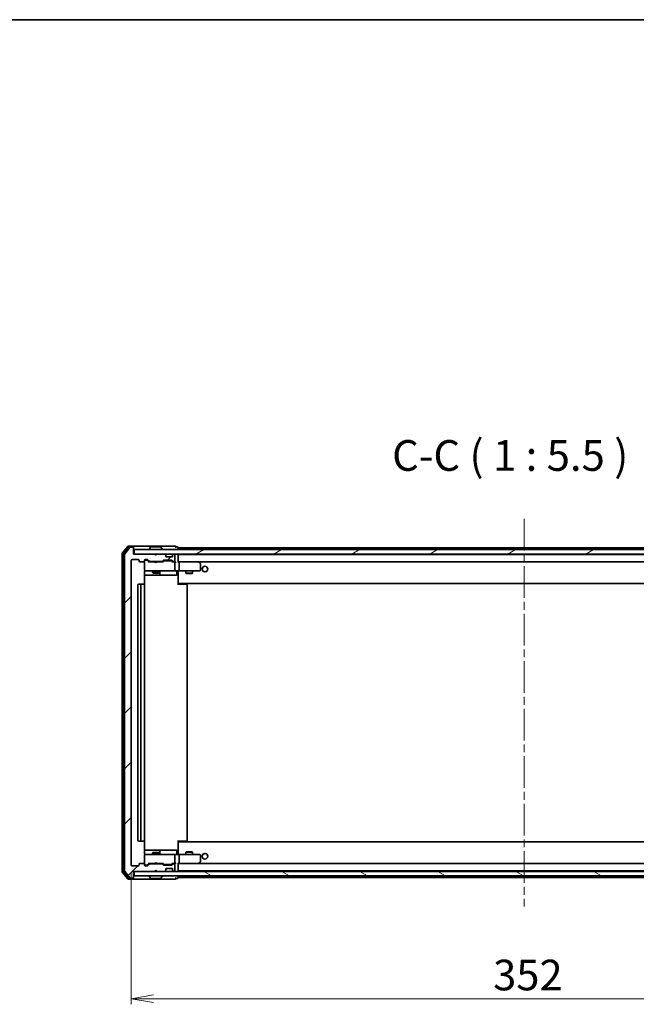
# Model space of a CAD drawing. Units: millimetres. Extents: x 36 to 8894, y 20 to 1565.
# Drawn here: x 2645 to 2921, y 1125 to 1565 of the extents above; entities that cross this region are included whole.
import ezdxf

# ---------------------------------------------------------------- set-up
doc = ezdxf.new("R2010")
doc.units = ezdxf.units.MM
doc.header["$LTSCALE"] = 2.5
doc.linetypes.add('CHAIN', pattern=[0.3543, 0.2362, -0.0295, 0.0591, -0.0295])
doc.layers.get('Defpoints').update_dxf_attribs({"lineweight": 25})
for name, color, linetype, lineweight in [('Border (ISO)', 7, 'Continuous', 35), ('Centerline (ISO)', 131, 'Continuous', 18), ('Dimension (ISO)', 7, 'Continuous', 18), ('Hatch (ISO)', 1, 'Continuous', 18), ('Symbol (ISO)', 7, 'Continuous', 18), ('Visible (ISO)', 7, 'Continuous', 35)]:
    doc.layers.add(name, color=color, linetype=linetype, lineweight=lineweight)
doc.styles.add('Note Text (TK)', font='MS PGothic.ttf')
doc.dimstyles.new('Default - Method 1b (TK)', dxfattribs={"dimscale": 2.5, "dimtxt": 2.5, "dimasz": 2.5, "dimexe": 1, "dimexo": 1.5, "dimgap": 1, "dimtad": 1, "dimdsep": 46, "dimtxsty": 'Note Text (TK)', "dimblk": 'OPEN', "dimcen": 0.09, "dimdle": 5, "dimclrd": 100, "dimclre": 100, "dimclrt": 7, "dimadec": 1, "dimazin": 1, "dimtfac": 1, "dimtmove": 0, "dimatfit": 3, "dimldrblk": 'OPEN', "dimfxl": 1, "dimtolj": 1, "dimlwd": -1, "dimlwe": -1, "dimarcsym": 0})

# ---------------------------------------------------------------- blocks, each defined once
blk = doc.blocks.new('Borders tk図枠')
at = {"layer": 'Border (ISO)'}
blk.add_line((14.5, 289), (405.5, 289), dxfattribs=at)
blk = doc.blocks.new('_Open')
at = {"color": 0, "linetype": 'ByBlock', "lineweight": -2}
for p, q in [((-1, 0.167), (0, 0)), ((-1, -0.167), (0, 0)), ((0, 0), (-1, 0))]:
    blk.add_line(p, q, dxfattribs=at)
blk = doc.blocks.new('*D32')
at = {"layer": 'Defpoints', "color": 0}
for p in [(2695.18, 1187.21), (3047.18, 1187.21), (3047.18, 1127.41)]:
    blk.add_point(p, dxfattribs=at)
at = {"layer": 'Dimension (ISO)', "color": 100}
for p, q in [((2695.18, 1183.46), (2695.18, 1124.91)), ((3047.18, 1183.46), (3047.18, 1124.91)), ((2705.18, 1127.41), (3037.18, 1127.41))]:
    blk.add_line(p, q, dxfattribs=at)
at = {"layer": 'Dimension (ISO)', "color": 100, "xscale": 10, "yscale": 10, "zscale": 10, "rotation": 180}
blk.add_blockref('_Open', (2695.18, 1127.41), dxfattribs=at)
at = {"layer": 'Dimension (ISO)', "color": 100, "xscale": 10, "yscale": 10, "zscale": 10}
blk.add_blockref('_Open', (3047.18, 1127.41), dxfattribs=at)
at = {"layer": 'Dimension (ISO)', "color": 7, "insert": (2857.26, 1138.01), "char_height": 6.25, "attachment_point": 4, "style": 'Note Text (TK)'}
blk.add_mtext('\\A1;\\fMS PGothic|b0|i0;{\\H13.6950;352}', dxfattribs=at)

msp = doc.modelspace()

# ---------------------------------------------------------------- hatches: boundary and pattern name
at = {"layer": 'Hatch (ISO)'}
h = msp.add_hatch(dxfattribs=at)
h.set_pattern_fill('ANSI31', color=256, scale=139.7, style=0)
h.set_pattern_definition([(45, (944, -24), (-12.34785, 12.34785), [])])
edge = h.paths.add_edge_path()
edge.add_ellipse((2695.8836, 1329.1084), major_axis=(0, 0.3), ratio=1, start_angle=270, end_angle=360)
edge.add_line((2695.8836, 1329.4084), (2694.8242, 1329.4084))
edge.add_ellipse((2694.8242, 1329.1084), major_axis=(-0.3, 0), ratio=1, start_angle=270, end_angle=320.194429)
edge.add_line((2694.5937, 1329.3005), (2692.2532, 1326.4918))
edge.add_ellipse((2692.4836, 1326.2998), major_axis=(-0.1921, -0.2305), ratio=1, start_angle=270, end_angle=309.805571)
edge.add_line((2692.1836, 1326.2998), (2692.1836, 1184.517))
edge.add_ellipse((2692.4836, 1184.517), major_axis=(0, -0.3), ratio=1, start_angle=270, end_angle=309.805571)
edge.add_line((2692.2532, 1184.325), (2694.5937, 1181.5163))
edge.add_ellipse((2694.8242, 1181.7084), major_axis=(0.1921, -0.2305), ratio=1, start_angle=270, end_angle=320.194429)
edge.add_line((2694.8242, 1181.4084), (2695.8836, 1181.4084))
edge.add_ellipse((2695.8836, 1181.7084), major_axis=(0.3, 0), ratio=1, start_angle=270, end_angle=360)
edge.add_line((2696.1836, 1181.7084), (2696.1836, 1184.4084))
edge.add_line((2696.1836, 1184.4084), (2705.6836, 1184.4084))
edge.add_line((2705.6836, 1184.4084), (2706.1836, 1184.9084))
edge.add_line((2706.1836, 1184.9084), (2706.6836, 1184.4084))
edge.add_line((2706.6836, 1184.4084), (2710.0594, 1184.4084))
edge.add_ellipse((2710.0594, 1184.7084), major_axis=(0.3, 0), ratio=1, start_angle=270, end_angle=315)
edge.add_line((2710.2715, 1184.4963), (2710.5958, 1184.8205))
edge.add_ellipse((2710.3836, 1185.0327), major_axis=(0.2121, 0.2121), ratio=1, start_angle=270, end_angle=315)
edge.add_line((2710.6836, 1185.0327), (2710.6836, 1185.4084))
edge.add_ellipse((2710.9836, 1185.4084), major_axis=(0, 0.3), ratio=1, start_angle=0, end_angle=90, ccw=False)
edge.add_line((2710.9836, 1185.7084), (2713.3836, 1185.7084))
edge.add_ellipse((2713.3836, 1185.4084), major_axis=(0.3, 0), ratio=1, start_angle=0, end_angle=90, ccw=False)
edge.add_line((2713.6836, 1185.4084), (2713.6836, 1185.0327))
edge.add_ellipse((2713.9836, 1185.0327), major_axis=(0, -0.3), ratio=1, start_angle=270, end_angle=315)
edge.add_line((2713.7715, 1184.8205), (2714.0958, 1184.4963))
edge.add_ellipse((2714.3079, 1184.7084), major_axis=(0.2121, -0.2121), ratio=1, start_angle=270, end_angle=315)
edge.add_line((2714.3079, 1184.4084), (2714.3836, 1184.4084))
edge.add_ellipse((2714.3836, 1184.7084), major_axis=(0.3, 0), ratio=1, start_angle=270, end_angle=360)
edge.add_line((2714.6836, 1184.7084), (2714.6836, 1187.4084))
edge.add_ellipse((2714.3836, 1187.4084), major_axis=(0, 0.3), ratio=1, start_angle=270, end_angle=360)
edge.add_line((2714.3836, 1187.7084), (2714.0079, 1187.7084))
edge.add_ellipse((2714.0079, 1187.4084), major_axis=(-0.3, 0), ratio=1, start_angle=270, end_angle=315)
edge.add_line((2713.7958, 1187.6205), (2713.4715, 1187.2963))
edge.add_ellipse((2713.2594, 1187.5084), major_axis=(-0.2121, -0.2121), ratio=1, start_angle=45, end_angle=90, ccw=False)
edge.add_line((2713.2594, 1187.2084), (2709.7579, 1187.2084))
edge.add_ellipse((2709.7579, 1187.5084), major_axis=(-0.3, 0), ratio=1, start_angle=45, end_angle=90, ccw=False)
edge.add_line((2709.5458, 1187.2963), (2709.2215, 1187.6205))
edge.add_ellipse((2709.0094, 1187.4084), major_axis=(-0.2121, 0.2121), ratio=1, start_angle=270, end_angle=315)
edge.add_line((2709.0094, 1187.7084), (2703.3579, 1187.7084))
edge.add_ellipse((2703.3579, 1187.4084), major_axis=(-0.3, 0), ratio=1, start_angle=270, end_angle=315)
edge.add_line((2703.1458, 1187.6205), (2702.5215, 1186.9963))
edge.add_ellipse((2702.3094, 1187.2084), major_axis=(-0.2121, -0.2121), ratio=1, start_angle=45, end_angle=90, ccw=False)
edge.add_line((2702.3094, 1186.9084), (2701.4836, 1186.9084))
edge.add_ellipse((2701.4836, 1187.2084), major_axis=(-0.3, 0), ratio=1, start_angle=0, end_angle=90, ccw=False)
edge.add_line((2701.1836, 1187.2084), (2701.1836, 1187.6084))
edge.add_ellipse((2700.8836, 1187.6084), major_axis=(0, 0.3), ratio=1, start_angle=270, end_angle=360)
edge.add_line((2700.8836, 1187.9084), (2698.9836, 1187.9084))
edge.add_ellipse((2698.9836, 1187.6084), major_axis=(-0.3, 0), ratio=1, start_angle=270, end_angle=360)
edge.add_line((2698.6836, 1187.6084), (2698.6836, 1187.2084))
edge.add_ellipse((2698.3836, 1187.2084), major_axis=(0, -0.3), ratio=1, start_angle=0, end_angle=90, ccw=False)
edge.add_line((2698.3836, 1186.9084), (2695.4836, 1186.9084))
edge.add_ellipse((2695.4836, 1187.2084), major_axis=(-0.3, 0), ratio=1, start_angle=0, end_angle=90, ccw=False)
edge.add_line((2695.1836, 1187.2084), (2695.1836, 1323.6084))
edge.add_ellipse((2695.4836, 1323.6084), major_axis=(0, 0.3), ratio=1, start_angle=0, end_angle=90, ccw=False)
edge.add_line((2695.4836, 1323.9084), (2698.3836, 1323.9084))
edge.add_ellipse((2698.3836, 1323.6084), major_axis=(0.3, 0), ratio=1, start_angle=0, end_angle=90, ccw=False)
edge.add_line((2698.6836, 1323.6084), (2698.6836, 1323.2084))
edge.add_ellipse((2698.9836, 1323.2084), major_axis=(0, -0.3), ratio=1, start_angle=270, end_angle=360)
edge.add_line((2698.9836, 1322.9084), (2700.8836, 1322.9084))
edge.add_ellipse((2700.8836, 1323.2084), major_axis=(0.3, 0), ratio=1, start_angle=270, end_angle=360)
edge.add_line((2701.1836, 1323.2084), (2701.1836, 1323.6084))
edge.add_ellipse((2701.4836, 1323.6084), major_axis=(0, 0.3), ratio=1, start_angle=0, end_angle=90, ccw=False)
edge.add_line((2701.4836, 1323.9084), (2702.3094, 1323.9084))
edge.add_ellipse((2702.3094, 1323.6084), major_axis=(0.3, 0), ratio=1, start_angle=45, end_angle=90, ccw=False)
edge.add_line((2702.5215, 1323.8205), (2703.1458, 1323.1963))
edge.add_ellipse((2703.3579, 1323.4084), major_axis=(0.2121, -0.2121), ratio=1, start_angle=270, end_angle=315)
edge.add_line((2703.3579, 1323.1084), (2709.0094, 1323.1084))
edge.add_ellipse((2709.0094, 1323.4084), major_axis=(0.3, 0), ratio=1, start_angle=270, end_angle=315)
edge.add_line((2709.2215, 1323.1963), (2709.5458, 1323.5205))
edge.add_ellipse((2709.7579, 1323.3084), major_axis=(0.2121, 0.2121), ratio=1, start_angle=45, end_angle=90, ccw=False)
edge.add_line((2709.7579, 1323.6084), (2713.2594, 1323.6084))
edge.add_ellipse((2713.2594, 1323.3084), major_axis=(0.3, 0), ratio=1, start_angle=45, end_angle=90, ccw=False)
edge.add_line((2713.4715, 1323.5205), (2713.7958, 1323.1963))
edge.add_ellipse((2714.0079, 1323.4084), major_axis=(0.2121, -0.2121), ratio=1, start_angle=270, end_angle=315)
edge.add_line((2714.0079, 1323.1084), (2714.3836, 1323.1084))
edge.add_ellipse((2714.3836, 1323.4084), major_axis=(0.3, 0), ratio=1, start_angle=270, end_angle=360)
edge.add_line((2714.6836, 1323.4084), (2714.6836, 1326.1084))
edge.add_ellipse((2714.3836, 1326.1084), major_axis=(0, 0.3), ratio=1, start_angle=270, end_angle=360)
edge.add_line((2714.3836, 1326.4084), (2714.3079, 1326.4084))
edge.add_ellipse((2714.3079, 1326.1084), major_axis=(-0.3, 0), ratio=1, start_angle=270, end_angle=315)
edge.add_line((2714.0958, 1326.3205), (2713.7715, 1325.9963))
edge.add_ellipse((2713.9836, 1325.7841), major_axis=(-0.2121, -0.2121), ratio=1, start_angle=270, end_angle=315)
edge.add_line((2713.6836, 1325.7841), (2713.6836, 1325.4084))
edge.add_ellipse((2713.3836, 1325.4084), major_axis=(0, -0.3), ratio=1, start_angle=0, end_angle=90, ccw=False)
edge.add_line((2713.3836, 1325.1084), (2710.9836, 1325.1084))
edge.add_ellipse((2710.9836, 1325.4084), major_axis=(-0.3, 0), ratio=1, start_angle=0, end_angle=90, ccw=False)
edge.add_line((2710.6836, 1325.4084), (2710.6836, 1325.7841))
edge.add_ellipse((2710.3836, 1325.7841), major_axis=(0, 0.3), ratio=1, start_angle=270, end_angle=315)
edge.add_line((2710.5958, 1325.9963), (2710.2715, 1326.3205))
edge.add_ellipse((2710.0594, 1326.1084), major_axis=(-0.2121, 0.2121), ratio=1, start_angle=270, end_angle=315)
edge.add_line((2710.0594, 1326.4084), (2706.6836, 1326.4084))
edge.add_line((2706.6836, 1326.4084), (2706.1836, 1325.9084))
edge.add_line((2706.1836, 1325.9084), (2705.6836, 1326.4084))
edge.add_line((2705.6836, 1326.4084), (2696.1836, 1326.4084))
edge.add_line((2696.1836, 1326.4084), (2696.1836, 1329.1084))
h = msp.add_hatch(dxfattribs=at)
h.set_pattern_fill('ANSI31', color=256, scale=139.7, angle=-14.999978, style=0)
h.set_pattern_definition([(30, (944, -24), (-8.73126, 15.12297), [])])
h.paths.add_polyline_path([(2696.4836, 1328.4084), (2696.4836, 1326.4084), (3045.8836, 1326.4084), (3045.8836, 1328.4084)])
h = msp.add_hatch(dxfattribs=at)
h.set_pattern_fill('ANSI31', color=256, scale=139.7, angle=105.000246, style=0)
h.set_pattern_definition([(150.00025, (944, -24), (-8.73119, -15.123), [])])
h.paths.add_polyline_path([(2696.4836, 1184.4084), (2696.4836, 1182.4084), (3045.8836, 1182.4084), (3045.8836, 1184.4084)])

# ---------------------------------------------------------------- linework, layer by layer
at = {"layer": 'Centerline (ISO)', "linetype": 'CHAIN', "ltscale": 23.990969}
msp.add_line((2871.1836, 1342.1584), (2871.1836, 1168.6584), dxfattribs=at)
at = {"layer": 'Visible (ISO)'}
for p, q in [((2691.1836, 1326.7998), (2691.1836, 1184.017)), ((2693.5937, 1329.8005), (2691.2532, 1326.9918)), ((2691.6836, 1326.6188), (2691.6836, 1184.198)), ((2693.9945, 1329.5005), (2691.7532, 1326.8108)), ((2692.1836, 1326.2998), (2692.1836, 1184.517)), ((2694.5937, 1329.3005), (2692.2532, 1326.4918)), ((2695.8836, 1329.9084), (2693.8242, 1329.9084)), ((2695.8836, 1329.6084), (2694.225, 1329.6084)), ((2695.8836, 1329.4084), (2694.8242, 1329.4084)), ((2711.1836, 1329.9084), (2695.8836, 1329.9084)), ((2696.1836, 1329.6084), (2696.1836, 1329.3084)), ((2696.1836, 1329.1084), (2696.1836, 1329.3084)), ((2696.1836, 1326.4084), (2696.1836, 1329.1084)), ((2705.6836, 1326.4084), (2696.1836, 1326.4084)), ((2696.4836, 1328.4084), (2696.4836, 1326.4084)), ((3045.8836, 1328.4084), (2696.4836, 1328.4084)), ((2696.4836, 1326.4084), (3045.8836, 1326.4084)), ((2703.2836, 1328.5084), (2703.2836, 1328.5491)), ((2703.8745, 1329.5174), (2703.316, 1328.6581)), ((2708.3251, 1329.6084), (2704.0422, 1329.6084)), ((2706.1836, 1325.9084), (2705.6836, 1326.4084)), ((2705.8574, 1326.3205), (2705.7696, 1326.4084)), ((2705.8574, 1326.3205), (2706.2266, 1325.9514)), ((2706.6836, 1326.4084), (2706.1836, 1325.9084)), ((2710.0594, 1326.4084), (2706.6836, 1326.4084)), ((2708.4928, 1329.5174), (2709.0513, 1328.6581)), ((2709.0836, 1328.5084), (2709.0836, 1328.5491)), ((2710.5958, 1325.9963), (2710.2715, 1326.3205)), ((2714.8836, 1329.9084), (2711.1836, 1329.9084)), ((2714.0958, 1326.3205), (2713.7715, 1325.9963)), ((2714.3836, 1326.4084), (2714.3079, 1326.4084)), ((2715.8836, 1329.6084), (2715.1836, 1329.6084)), ((2716.1836, 1329.2084), (2716.1836, 1329.3084)), ((2716.1836, 1328.9084), (2716.1836, 1329.2084)), ((3026.1836, 1329.2084), (2716.1836, 1329.2084)), ((2716.1836, 1328.4084), (2716.1836, 1328.9084)), ((2716.1836, 1326.2084), (2716.1836, 1326.4084)), ((2716.1836, 1326.1084), (2716.1836, 1326.2084)), ((3026.1836, 1326.2084), (2716.1836, 1326.2084)), ((2695.1836, 1187.2084), (2695.1836, 1323.6084)), ((2695.4836, 1323.9084), (2698.3836, 1323.9084)), ((2698.6836, 1323.6084), (2698.6836, 1323.2084)), ((2698.9836, 1322.9084), (2700.8836, 1322.9084)), ((2701.1836, 1323.2084), (2701.1836, 1323.6084)), ((2701.1836, 1323.2084), (2701.1836, 1319.2084)), ((2701.4836, 1323.9084), (2702.3094, 1323.9084)), ((2701.9728, 1323.7084), (2701.4836, 1323.7084)), ((2702.1093, 1323.7084), (2701.9728, 1323.7084)), ((2702.3215, 1323.6205), (2703.0336, 1322.9084)), ((2702.5215, 1323.8205), (2703.1458, 1323.1963)), ((2705.7696, 1322.9084), (2702.8575, 1322.9084)), ((2703.3579, 1323.1084), (2709.0094, 1323.1084)), ((2704.6836, 1323.1084), (2704.6836, 1322.9084)), ((2705.8296, 1322.8484), (2705.7696, 1322.9084)), ((2706.2696, 1322.4084), (2705.8296, 1322.8484)), ((2706.2696, 1322.4084), (2706.7096, 1322.8484)), ((2706.7696, 1322.9084), (2706.7096, 1322.8484)), ((2709.5097, 1322.9084), (2706.7696, 1322.9084)), ((2707.6836, 1323.1084), (2707.6836, 1322.9084)), ((2709.2215, 1323.1963), (2709.5458, 1323.5205)), ((2709.3336, 1322.9084), (2709.7458, 1323.3205)), ((2709.7579, 1323.6084), (2713.2594, 1323.6084)), ((2710.1014, 1323.4084), (2709.9579, 1323.4084)), ((2712.9159, 1323.4084), (2710.1014, 1323.4084)), ((2710.6162, 1325.9758), (2710.5958, 1325.9963)), ((2710.6836, 1325.4084), (2710.6836, 1325.7841)), ((2713.3836, 1325.1084), (2710.9836, 1325.1084)), ((2713.0593, 1323.4084), (2712.9159, 1323.4084)), ((2713.2715, 1323.3205), (2713.6836, 1322.9084)), ((2713.4715, 1323.5205), (2713.7958, 1323.1963)), ((2714.3836, 1322.9084), (2713.5075, 1322.9084)), ((2713.6836, 1325.7841), (2713.6836, 1325.4084)), ((2713.7715, 1325.9963), (2713.7511, 1325.9758)), ((2714.0079, 1323.1084), (2714.3836, 1323.1084)), ((2714.7594, 1322.9084), (2714.3836, 1322.9084)), ((2714.6836, 1323.4084), (2714.6836, 1326.1084)), ((2714.6836, 1319.2084), (2714.6836, 1322.6084)), ((2716.1836, 1322.8205), (2716.1836, 1326.1084)), ((2716.5594, 1322.9084), (2716.1836, 1322.9084)), ((2725.1503, 1322.9084), (2716.5594, 1322.9084)), ((2716.5594, 1322.9084), (3025.8079, 1322.9084)), ((2716.6836, 1322.6084), (2716.6836, 1319.2084)), ((2725.1202, 1322.6084), (2725.2759, 1322.764)), ((2725.3303, 1322.8484), (2725.2503, 1322.9084)), ((2726.0636, 1322.2984), (2725.3303, 1322.8484)), ((2726.1836, 1319.2084), (2726.1836, 1322.0584)), ((2701.0938, 1312.8225), (2701.0938, 1318.4084)), ((2701.1836, 1319.2084), (2701.1836, 1319.1851)), ((2701.4836, 1318.9084), (2702.3691, 1318.9084)), ((2702.3691, 1318.9084), (2713.5654, 1318.9084)), ((2704.6836, 1318.9084), (2704.6836, 1318.0584)), ((2704.6836, 1318.0584), (2707.6836, 1318.0584)), ((2704.9904, 1317.905), (2704.6836, 1318.0584)), ((2707.3769, 1317.905), (2704.9904, 1317.905)), ((2707.3769, 1317.905), (2707.6836, 1318.0584)), ((2707.6836, 1318.9084), (2707.6836, 1318.0584)), ((2707.9782, 1317.2084), (2707.9782, 1318.6084)), ((2713.5654, 1318.9084), (2714.3836, 1318.9084)), ((2716.5594, 1318.9084), (2714.3836, 1318.9084)), ((2715.5823, 1318.6084), (2715.5823, 1317.2084)), ((2716.1836, 1318.9007), (2716.1836, 1318.6834)), ((2716.1836, 1313.5084), (2716.1836, 1318.6834)), ((2716.5594, 1318.9084), (2725.1202, 1318.9084)), ((2719.6836, 1318.9084), (2719.6836, 1317.8584)), ((2719.6836, 1317.8584), (2722.6836, 1317.8584)), ((2719.9904, 1317.705), (2719.6836, 1317.8584)), ((2722.3769, 1317.705), (2719.9904, 1317.705)), ((2722.3769, 1317.705), (2722.6836, 1317.8584)), ((2722.6836, 1318.9084), (2722.6836, 1317.8584)), ((2725.1202, 1318.9084), (2725.8836, 1318.9084)), ((2701.0938, 1316.9084), (2707.5066, 1316.9084)), ((2707.5066, 1316.9084), (2707.6782, 1316.9084)), ((2707.6782, 1316.9084), (2711.3527, 1316.9084)), ((2711.3527, 1316.9084), (2715.2823, 1316.9084)), ((2716.1836, 1313.2943), (2716.1836, 1313.5084)), ((2716.1836, 1313.2943), (2716.1836, 1312.6084)), ((2716.1836, 1313.2084), (3026.1836, 1313.2084)), ((2716.4336, 1313.2084), (2716.4336, 1312.9084)), ((2698.1836, 1312.6084), (2698.1836, 1198.2084)), ((2699.7836, 1312.9084), (2698.4836, 1312.9084)), ((2699.4836, 1312.6084), (2699.4836, 1198.2084)), ((2699.9765, 1312.9084), (2699.7836, 1312.9084)), ((2699.9765, 1312.9084), (2700.118, 1312.9084)), ((2700.8251, 1312.9084), (2700.118, 1312.9084)), ((2700.8251, 1312.9084), (2700.8836, 1312.9084)), ((2701.1836, 1198.2084), (2701.1836, 1312.6084)), ((2716.1836, 1312.9084), (2716.5979, 1312.9084)), ((2718.9765, 1312.9084), (2716.5979, 1312.9084)), ((2718.9765, 1312.9084), (2719.118, 1312.9084)), ((2719.8251, 1312.9084), (2719.118, 1312.9084)), ((2719.8251, 1312.9084), (2719.8836, 1312.9084)), ((2720.1836, 1198.2084), (2720.1836, 1312.6084)), ((2698.4836, 1197.9084), (2699.7836, 1197.9084)), ((2699.7836, 1197.9084), (2699.9765, 1197.9084)), ((2700.118, 1197.9084), (2699.9765, 1197.9084)), ((2700.118, 1197.9084), (2700.8251, 1197.9084)), ((2700.8836, 1197.9084), (2700.8251, 1197.9084)), ((2701.0938, 1192.4084), (2701.0938, 1197.9943)), ((2716.1836, 1198.2084), (2716.1836, 1197.5225)), ((2716.5979, 1197.9084), (2716.1836, 1197.9084)), ((3026.1836, 1197.6084), (2716.1836, 1197.6084)), ((2716.1836, 1197.3084), (2716.1836, 1197.5225)), ((2716.1836, 1192.1334), (2716.1836, 1197.3084)), ((2716.4336, 1197.9084), (2716.4336, 1197.6084)), ((2716.5979, 1197.9084), (2718.9765, 1197.9084)), ((2719.118, 1197.9084), (2718.9765, 1197.9084)), ((2719.118, 1197.9084), (2719.8251, 1197.9084)), ((2719.8836, 1197.9084), (2719.8251, 1197.9084)), ((2707.5066, 1193.9084), (2701.0938, 1193.9084)), ((2701.1836, 1191.6317), (2701.1836, 1191.6084)), ((2701.1836, 1191.6084), (2701.1836, 1187.6084)), ((2702.3691, 1191.9084), (2701.4836, 1191.9084)), ((2713.5654, 1191.9084), (2702.3691, 1191.9084)), ((2704.9904, 1192.9118), (2704.6836, 1192.7584)), ((2707.6836, 1192.7584), (2704.6836, 1192.7584)), ((2704.6836, 1191.9084), (2704.6836, 1192.7584)), ((2704.9904, 1192.9118), (2707.3769, 1192.9118)), ((2707.3769, 1192.9118), (2707.6836, 1192.7584)), ((2707.6782, 1193.9084), (2707.5066, 1193.9084)), ((2711.3527, 1193.9084), (2707.6782, 1193.9084)), ((2707.6836, 1191.9084), (2707.6836, 1192.7584)), ((2707.9782, 1192.2084), (2707.9782, 1193.6084)), ((2715.2823, 1193.9084), (2711.3527, 1193.9084)), ((2714.3836, 1191.9084), (2713.5654, 1191.9084)), ((2714.3836, 1191.9084), (2716.5594, 1191.9084)), ((2714.6836, 1188.2084), (2714.6836, 1191.6084)), ((2715.5823, 1192.2084), (2715.5823, 1193.6084)), ((2716.1836, 1192.1334), (2716.1836, 1191.9161)), ((2725.1202, 1191.9084), (2716.5594, 1191.9084)), ((2716.6836, 1191.6084), (2716.6836, 1188.2084)), ((2719.9904, 1193.1118), (2719.6836, 1192.9584)), ((2722.6836, 1192.9584), (2719.6836, 1192.9584)), ((2719.6836, 1191.9084), (2719.6836, 1192.9584)), ((2719.9904, 1193.1118), (2722.3769, 1193.1118)), ((2722.3769, 1193.1118), (2722.6836, 1192.9584)), ((2722.6836, 1191.9084), (2722.6836, 1192.9584)), ((2725.8836, 1191.9084), (2725.1202, 1191.9084)), ((2726.1836, 1188.7584), (2726.1836, 1191.6084)), ((2698.3836, 1186.9084), (2695.4836, 1186.9084)), ((2698.6836, 1187.6084), (2698.6836, 1187.2084)), ((2700.8836, 1187.9084), (2698.9836, 1187.9084)), ((2701.1836, 1187.2084), (2701.1836, 1187.6084)), ((2701.4836, 1187.1084), (2701.9728, 1187.1084)), ((2702.3094, 1186.9084), (2701.4836, 1186.9084)), ((2701.9728, 1187.1084), (2702.1093, 1187.1084)), ((2702.3215, 1187.1963), (2703.0336, 1187.9084)), ((2703.1458, 1187.6205), (2702.5215, 1186.9963)), ((2702.8575, 1187.9084), (2705.7696, 1187.9084)), ((2709.0094, 1187.7084), (2703.3579, 1187.7084)), ((2704.6836, 1187.7084), (2704.6836, 1187.9084)), ((2705.7696, 1187.9084), (2705.8296, 1187.9684)), ((2706.2696, 1188.4084), (2705.8296, 1187.9684)), ((2706.2696, 1188.4084), (2706.7096, 1187.9684)), ((2706.7096, 1187.9684), (2706.7696, 1187.9084)), ((2706.7696, 1187.9084), (2709.5097, 1187.9084)), ((2707.6836, 1187.7084), (2707.6836, 1187.9084)), ((2709.5458, 1187.2963), (2709.2215, 1187.6205)), ((2709.3336, 1187.9084), (2709.7458, 1187.4963)), ((2713.2594, 1187.2084), (2709.7579, 1187.2084)), ((2709.9579, 1187.4084), (2710.1014, 1187.4084)), ((2710.1014, 1187.4084), (2712.9159, 1187.4084)), ((2710.6836, 1185.0327), (2710.6836, 1185.4084)), ((2710.9836, 1185.7084), (2713.3836, 1185.7084)), ((2712.9159, 1187.4084), (2713.0593, 1187.4084)), ((2713.6836, 1187.9084), (2713.2715, 1187.4963)), ((2713.7958, 1187.6205), (2713.4715, 1187.2963)), ((2713.5075, 1187.9084), (2714.3836, 1187.9084)), ((2713.6836, 1185.4084), (2713.6836, 1185.0327)), ((2714.3836, 1187.7084), (2714.0079, 1187.7084)), ((2714.3836, 1187.9084), (2714.7594, 1187.9084)), ((2714.6836, 1184.7084), (2714.6836, 1187.4084)), ((2716.1836, 1184.7084), (2716.1836, 1187.9963)), ((2716.1836, 1187.9084), (2716.5594, 1187.9084)), ((2716.5594, 1187.9084), (2725.1503, 1187.9084)), ((3025.8079, 1187.9084), (2716.5594, 1187.9084)), ((2725.1202, 1188.2084), (2725.2759, 1188.0528)), ((2725.2503, 1187.9084), (2725.3303, 1187.9684)), ((2725.3303, 1187.9684), (2726.0636, 1188.5184)), ((2691.2532, 1183.825), (2693.5937, 1181.0163)), ((2691.7532, 1184.006), (2693.9945, 1181.3163)), ((2692.2532, 1184.325), (2694.5937, 1181.5163)), ((2693.8242, 1180.9084), (2695.8836, 1180.9084)), ((2694.225, 1181.2084), (2695.8836, 1181.2084)), ((2694.8242, 1181.4084), (2695.8836, 1181.4084)), ((2695.8836, 1180.9084), (2711.1836, 1180.9084)), ((2696.1836, 1181.7084), (2696.1836, 1184.4084)), ((2696.1836, 1184.4084), (2705.6836, 1184.4084)), ((2696.1836, 1181.5084), (2696.1836, 1181.7084)), ((2696.1836, 1181.5084), (2696.1836, 1181.2084)), ((2696.4836, 1184.4084), (2696.4836, 1182.4084)), ((3045.8836, 1184.4084), (2696.4836, 1184.4084)), ((2696.4836, 1182.4084), (3045.8836, 1182.4084)), ((2703.2836, 1182.3084), (2703.2836, 1182.2677)), ((2703.8745, 1181.2994), (2703.316, 1182.1587)), ((2704.0422, 1181.2084), (2708.3251, 1181.2084)), ((2705.6836, 1184.4084), (2706.1836, 1184.9084)), ((2705.7696, 1184.4084), (2705.8574, 1184.4963)), ((2705.8574, 1184.4963), (2706.2266, 1184.8654)), ((2706.1836, 1184.9084), (2706.6836, 1184.4084)), ((2706.6836, 1184.4084), (2710.0594, 1184.4084)), ((2708.4928, 1181.2994), (2709.0513, 1182.1587)), ((2709.0836, 1182.3084), (2709.0836, 1182.2677)), ((2710.2715, 1184.4963), (2710.5958, 1184.8205)), ((2710.5958, 1184.8205), (2710.6162, 1184.841)), ((2711.1836, 1180.9084), (2714.8836, 1180.9084)), ((2713.7511, 1184.841), (2713.7715, 1184.8205)), ((2713.7715, 1184.8205), (2714.0958, 1184.4963)), ((2714.3079, 1184.4084), (2714.3836, 1184.4084)), ((2715.1836, 1181.2084), (2715.8836, 1181.2084)), ((2716.1836, 1184.6084), (2716.1836, 1184.7084)), ((2716.1836, 1184.4084), (2716.1836, 1184.6084)), ((2716.1836, 1184.6084), (3026.1836, 1184.6084)), ((2716.1836, 1181.9084), (2716.1836, 1182.4084)), ((2716.1836, 1181.6084), (2716.1836, 1181.9084)), ((2716.1836, 1181.5084), (2716.1836, 1181.6084)), ((2716.1836, 1181.6084), (3026.1836, 1181.6084))]:
    msp.add_line(p, q, dxfattribs=at)
for centre in [(2728.1836, 1319.6584), (2728.1836, 1191.1584)]:
    msp.add_circle(centre, 1.25, dxfattribs=at)
for centre, radius, start, end in [((2691.4836, 1326.7998), 0.3, 140.194429, 180), ((2691.9836, 1326.6188), 0.3, 140.194429, 180), ((2692.4836, 1326.2998), 0.3, 140.194429, 180), ((2693.8242, 1329.6084), 0.3, 90, 140.194429), ((2694.225, 1329.3084), 0.3, 90, 140.194429), ((2694.8242, 1329.1084), 0.3, 90, 140.194429), ((2695.8836, 1329.6084), 0.3, 0, 90), ((2695.8836, 1329.3084), 0.3, 0, 90), ((2695.8836, 1329.1084), 0.3, 0, 90), ((2703.4836, 1328.5491), 0.2, 146.976132, 180), ((2703.3836, 1328.5084), 0.1, 180, 270), ((2704.0422, 1329.4084), 0.2, 90, 146.976132), ((2706.0696, 1326.1084), 0.3, 135, 146.686674), ((2708.3251, 1329.4084), 0.2, 33.023868, 90), ((2708.9836, 1328.5084), 0.1, 270, 0), ((2708.8836, 1328.5491), 0.2, 0, 33.023868), ((2710.0594, 1326.1084), 0.3, 45, 90), ((2714.3079, 1326.1084), 0.3, 90, 135), ((2714.3836, 1326.1084), 0.3, 0, 90), ((2714.8836, 1329.6084), 0.3, 0, 90), ((2714.8836, 1329.6084), 0.3, 270, 0), ((2715.8836, 1329.3084), 0.3, 0, 90), ((2715.8836, 1326.1084), 0.3, 0, 90), ((2695.4836, 1323.6084), 0.3, 90, 180), ((2698.3836, 1323.6084), 0.3, 0, 90), ((2698.9836, 1323.2084), 0.3, 180, 270), ((2700.8836, 1323.2084), 0.3, 270, 0), ((2701.4836, 1323.6084), 0.3, 90, 180), ((2701.4836, 1323.4084), 0.3, 90, 180), ((2702.3094, 1323.6084), 0.3, 45, 90), ((2703.3579, 1323.4084), 0.3, 225, 270), ((2709.0094, 1323.4084), 0.3, 270, 315), ((2709.7579, 1323.3084), 0.3, 90, 135), ((2710.3836, 1325.7841), 0.3, 0, 45), ((2710.9836, 1325.4084), 0.3, 180, 270), ((2713.2594, 1323.3084), 0.3, 45, 90), ((2713.3836, 1325.4084), 0.3, 270, 0), ((2713.9836, 1325.7841), 0.3, 135, 180), ((2714.0079, 1323.4084), 0.3, 225, 270), ((2714.3836, 1323.4084), 0.3, 270, 0), ((2714.3836, 1322.6084), 0.3, 66.562016, 90), ((2714.3836, 1322.6084), 0.3, 0, 31.244455), ((2725.1503, 1322.6084), 0.3, 66.562004, 90), ((2725.1503, 1322.6084), 0.3, 53.130102, 66.562021), ((2725.8836, 1322.0584), 0.3, 0, 53.130102), ((2701.4836, 1319.2084), 0.3, 180, 270), ((2701.4836, 1319.183), 0.3, 180, 284.477512), ((2701.6836, 1318.4084), 0.5, 90, 104.477512), ((2708.2782, 1318.6084), 0.3, 90, 180), ((2714.3836, 1319.2084), 0.3, 270, 0), ((2715.8823, 1318.6084), 0.3, 90, 180), ((2725.8836, 1319.2084), 0.3, 270, 0), ((2707.6782, 1317.2084), 0.3, 270, 0), ((2715.2823, 1317.2084), 0.3, 270, 0), ((2698.4836, 1312.6084), 0.3, 90, 180), ((2699.7836, 1312.6084), 0.3, 90, 180), ((2700.8836, 1312.6084), 0.3, 0, 90), ((2719.8836, 1312.6084), 0.3, 0, 90), ((2698.4836, 1198.2084), 0.3, 180, 270), ((2699.7836, 1198.2084), 0.3, 180, 270), ((2700.8836, 1198.2084), 0.3, 270, 0), ((2719.8836, 1198.2084), 0.3, 270, 0), ((2701.4836, 1191.6338), 0.3, 75.522488, 180), ((2701.4836, 1191.6084), 0.3, 90, 180), ((2701.6836, 1192.4084), 0.5, 255.522488, 270), ((2707.6782, 1193.6084), 0.3, 0, 90), ((2708.2782, 1192.2084), 0.3, 180, 270), ((2714.3836, 1191.6084), 0.3, 0, 90), ((2715.2823, 1193.6084), 0.3, 0, 90), ((2715.8823, 1192.2084), 0.3, 180, 270), ((2725.8836, 1191.6084), 0.3, 0, 90), ((2695.4836, 1187.2084), 0.3, 180, 270), ((2698.3836, 1187.2084), 0.3, 270, 0), ((2698.9836, 1187.6084), 0.3, 90, 180), ((2700.8836, 1187.6084), 0.3, 0, 90), ((2701.4836, 1187.4084), 0.3, 180, 270), ((2701.4836, 1187.2084), 0.3, 180, 270), ((2702.3094, 1187.2084), 0.3, 270, 315), ((2703.3579, 1187.4084), 0.3, 90, 135), ((2709.0094, 1187.4084), 0.3, 45, 90), ((2709.7579, 1187.5084), 0.3, 225, 270), ((2710.9836, 1185.4084), 0.3, 90, 180), ((2713.2594, 1187.5084), 0.3, 270, 315), ((2713.3836, 1185.4084), 0.3, 0, 90), ((2714.0079, 1187.4084), 0.3, 90, 135), ((2714.3836, 1188.2084), 0.3, 270, 293.437996), ((2714.3836, 1187.4084), 0.3, 0, 90), ((2714.3836, 1188.2084), 0.3, 328.755545, 0), ((2725.1503, 1188.2084), 0.3, 270, 293.437984), ((2725.1503, 1188.2084), 0.3, 293.437984, 306.869898), ((2725.8836, 1188.7584), 0.3, 306.869898, 0), ((2691.4836, 1184.017), 0.3, 180, 219.805571), ((2691.9836, 1184.198), 0.3, 180, 219.805571), ((2692.4836, 1184.517), 0.3, 180, 219.805571), ((2693.8242, 1181.2084), 0.3, 219.805571, 270), ((2694.225, 1181.5084), 0.3, 219.805571, 270), ((2694.8242, 1181.7084), 0.3, 219.805571, 270), ((2695.8836, 1181.7084), 0.3, 270, 0), ((2695.8836, 1181.5084), 0.3, 270, 0), ((2695.8836, 1181.2084), 0.3, 270, 0), ((2703.3836, 1182.3084), 0.1, 90, 180), ((2703.4836, 1182.2677), 0.2, 180, 213.023868), ((2704.0422, 1181.4084), 0.2, 213.023868, 270), ((2706.0696, 1184.7084), 0.3, 213.313326, 225), ((2708.3251, 1181.4084), 0.2, 270, 326.976132), ((2708.9836, 1182.3084), 0.1, 0, 90), ((2708.8836, 1182.2677), 0.2, 326.976132, 0), ((2710.0594, 1184.7084), 0.3, 270, 315), ((2710.3836, 1185.0327), 0.3, 315, 0), ((2713.9836, 1185.0327), 0.3, 180, 225), ((2714.3079, 1184.7084), 0.3, 225, 270), ((2714.3836, 1184.7084), 0.3, 270, 0), ((2714.8836, 1181.2084), 0.3, 0, 90), ((2714.8836, 1181.2084), 0.3, 270, 0), ((2715.8836, 1184.7084), 0.3, 270, 0), ((2715.8836, 1181.5084), 0.3, 270, 0)]:
    msp.add_arc(centre, radius, start, end, dxfattribs=at)
for centre, major_axis, ratio, start_param, end_param in [((2702.1093, 1323.4084), (0.3, 0), 0.99985076, 0.78532354, 1.57079633), ((2702.7544, 1322.6084), (-0.1246, -0.2958), 0.40041045, 3.30861727, 3.95211838), ((2709.6129, 1322.6084), (0.1246, -0.2958), 0.40041045, 2.33106693, 2.97456804), ((2709.9579, 1323.1084), (-0.3, 0), 0.99985076, 4.71238898, 5.49786177), ((2713.0593, 1323.1084), (0.3, 0), 0.99985076, 0.78532354, 1.57079633), ((2713.4044, 1322.6084), (-0.1246, -0.2958), 0.40041045, 3.30861727, 3.95211838), ((2714.3514, 1322.6084), (0.6487, 0.2044), 0.33843751, 1.23011504, 1.46454615), ((2714.3836, 1322.6309), (0.2515, 0.483), 0.33843751, 4.88684285, 5.16156968), ((2714.7594, 1322.6084), (0.4243, 0), 0.70710678, 0.78539816, 1.57079633), ((2715.0594, 1322.6084), (0.2772, -0.2772), 0.41421356, 1.17809725, 1.96349541), ((2715.8836, 1322.6084), (-0.2772, -0.2772), 0.41421356, 1.96349541, 2.74889357), ((2716.5594, 1322.6084), (0, 0.3), 0.41421356, 4.71238898, 6.28318531), ((2725.1202, 1322.6309), (-0.2411, 0.4823), 0.37002441, 4.52944541, 4.80417225), ((2716.5594, 1319.2084), (0, 0.3), 0.41421356, 3.14159265, 4.71238898), ((2716.5594, 1191.6084), (0, 0.3), 0.41421356, 4.71238898, 6.28318531), ((2702.1093, 1187.4084), (0.3, 0), 0.99985076, 4.71238898, 5.49786177), ((2702.7544, 1188.2084), (-0.1246, 0.2958), 0.40041045, 2.33106693, 2.97456804), ((2709.6129, 1188.2084), (0.1246, 0.2958), 0.40041045, 3.30861727, 3.95211838), ((2709.9579, 1187.7084), (-0.3, 0), 0.99985076, 0.78532354, 1.57079633), ((2713.0593, 1187.7084), (0.3, 0), 0.99985076, 4.71238898, 5.49786177), ((2713.4044, 1188.2084), (-0.1246, 0.2958), 0.40041045, 2.33106693, 2.97456804), ((2714.3514, 1188.2084), (0.6487, -0.2044), 0.33843751, 4.81863915, 5.05307036), ((2714.3836, 1188.1858), (0.2515, -0.483), 0.33843751, 1.12161563, 1.39634246), ((2714.7594, 1188.2084), (0.4243, 0), 0.70710678, 4.71238898, 5.49778714), ((2715.0594, 1188.2084), (-0.2772, -0.2772), 0.41421356, 1.17809725, 1.96349541), ((2715.8836, 1188.2084), (0.2772, -0.2772), 0.41421356, 0.39269908, 1.17809725), ((2716.5594, 1188.2084), (0, 0.3), 0.41421356, 3.14159265, 4.71238898), ((2725.1202, 1188.1858), (-0.2411, -0.4823), 0.37002441, 1.47901306, 1.75373989)]:
    msp.add_ellipse(centre, major_axis=major_axis, ratio=ratio, start_param=start_param, end_param=end_param, dxfattribs=at)
for points, knots in [([(2714.503, 1322.8836), (2714.5085, 1322.8812), (2714.514, 1322.8787), (2714.5479, 1322.8614), (2714.5742, 1322.8421), (2714.6115, 1322.8049), (2714.6279, 1322.7841), (2714.6401, 1322.764)], [0.3810312192, 0.3810312192, 0.3810312192, 0.3810312192, 0.382741903, 0.382741903, 0.3917616542, 0.3917616542, 0.3985536381, 0.3985536381, 0.3985536381, 0.3985536381]), ([(2725.2696, 1322.8836), (2725.2707, 1322.8809), (2725.2717, 1322.878), (2725.2767, 1322.8613), (2725.2795, 1322.8398), (2725.2796, 1322.8028), (2725.2783, 1322.7832), (2725.2759, 1322.764)], [0.250886766, 0.250886766, 0.250886766, 0.250886766, 0.2528779694, 0.2528779694, 0.2619584182, 0.2619584182, 0.268388032, 0.268388032, 0.268388032, 0.268388032]), ([(2701.1836, 1318.6834), (2701.1633, 1318.6548), (2701.1461, 1318.624), (2701.109, 1318.5393), (2701.0938, 1318.4686), (2701.0938, 1318.4084)], [0.1237212871, 0.1237212871, 0.1237212871, 0.1237212871, 0.1333697264, 0.1333697264, 0.1514440253, 0.1514440253, 0.1514440253, 0.1514440253]), ([(2701.1836, 1318.6834), (2701.2032, 1318.7109), (2701.2257, 1318.7363), (2701.2953, 1318.8027), (2701.3613, 1318.8449), (2701.435, 1318.8743), (2701.4488, 1318.8792), (2701.4631, 1318.8837)], [-0.1237212871, -0.1237212871, -0.1237212871, -0.1237212871, -0.1144259318, -0.1144259318, -0.0948543073, -0.0948543073, -0.0906267725, -0.0906267725, -0.0906267725, -0.0906267725]), ([(2717.3462, 1318.9084), (2717.2768, 1318.9084), (2717.205, 1318.9059), (2717.0566, 1318.8989), (2716.98, 1318.8945), (2716.823, 1318.8872), (2716.7426, 1318.8843), (2716.5807, 1318.8824), (2716.4993, 1318.8834), (2716.339, 1318.8884), (2716.2602, 1318.8924), (2716.1836, 1318.8964)], [0, 0, 0, 0, 0.022954349, 0.022954349, 0.045908698, 0.045908698, 0.068863048, 0.068863048, 0.091817397, 0.091817397, 0.114771746, 0.114771746, 0.114771746, 0.114771746]), ([(2701.0938, 1192.4084), (2701.0938, 1192.3481), (2701.109, 1192.2775), (2701.1461, 1192.1928), (2701.1633, 1192.162), (2701.1836, 1192.1334)], [0.1514440253, 0.1514440253, 0.1514440253, 0.1514440253, 0.1695183242, 0.1695183242, 0.1791667634, 0.1791667634, 0.1791667634, 0.1791667634]), ([(2701.4631, 1191.9331), (2701.4488, 1191.9376), (2701.435, 1191.9425), (2701.3613, 1191.9719), (2701.2953, 1192.0141), (2701.2257, 1192.0805), (2701.2032, 1192.1059), (2701.1836, 1192.1334)], [0.0906267725, 0.0906267725, 0.0906267725, 0.0906267725, 0.0948543073, 0.0948543073, 0.1144259318, 0.1144259318, 0.1237212871, 0.1237212871, 0.1237212871, 0.1237212871]), ([(2717.3462, 1191.9084), (2717.2768, 1191.9084), (2717.205, 1191.9109), (2717.0566, 1191.9178), (2716.98, 1191.9223), (2716.823, 1191.9296), (2716.7426, 1191.9325), (2716.5807, 1191.9344), (2716.4993, 1191.9334), (2716.339, 1191.9284), (2716.2602, 1191.9244), (2716.1836, 1191.9204)], [0, 0, 0, 0, 0.022954349, 0.022954349, 0.045908698, 0.045908698, 0.068863048, 0.068863048, 0.091817397, 0.091817397, 0.114771746, 0.114771746, 0.114771746, 0.114771746]), ([(2714.503, 1187.9331), (2714.5092, 1187.9359), (2714.5153, 1187.9388), (2714.5478, 1187.9555), (2714.577, 1187.977), (2714.6131, 1188.014), (2714.6285, 1188.0336), (2714.6401, 1188.0528)], [0.250886766, 0.250886766, 0.250886766, 0.250886766, 0.2528779694, 0.2528779694, 0.2619584182, 0.2619584182, 0.268388032, 0.268388032, 0.268388032, 0.268388032]), ([(2725.2696, 1187.9331), (2725.2706, 1187.9355), (2725.2715, 1187.9381), (2725.2767, 1187.9553), (2725.2793, 1187.9747), (2725.2797, 1188.0119), (2725.2785, 1188.0327), (2725.2759, 1188.0528)], [0.3810312192, 0.3810312192, 0.3810312192, 0.3810312192, 0.382741903, 0.382741903, 0.3917616542, 0.3917616542, 0.3985536381, 0.3985536381, 0.3985536381, 0.3985536381])]:
    msp.add_open_spline(points, degree=3, knots=knots, dxfattribs=at)

# ---------------------------------------------------------------- block references
at = {"xscale": 5.5, "yscale": 5.5, "zscale": 5.5}
msp.add_blockref('Borders tk図枠', (944, -24), dxfattribs=at)

# ---------------------------------------------------------------- texts
at = {"layer": 'Symbol (ISO)', "color": 7, "insert": (2812.0282, 1359.3327), "char_height": 13.75, "attachment_point": 7, "style": 'Note Text (TK)'}
msp.add_mtext('C-C ( 1 : 5.5 )', dxfattribs=at)

# ---------------------------------------------------------------- dimensions: what is measured, and where the dimension line sits
at = {"layer": 'Dimension (ISO)', "color": 100}
dim = msp.add_linear_dim(base=(3047.1836, 1127.4084), p1=(2695.1836, 1187.2084), p2=(3047.1836, 1187.2084), text='\\fMS PGothic|b0|i0;{\\H13.6950;<>}', dimstyle='Default - Method 1b (TK)', override={"dimasz": 4, "dimgap": 1.5, "dimdec": 0, "dimtol": 0, "dimlim": 0, "dimtp": 0, "dimtm": 0, "dimtdec": 0, "dimtofl": 0, "dimatfit": 1}, dxfattribs=at)
dim.commit()
dim.dimension.update_dxf_attribs({"geometry": '*D32', "text_midpoint": (2871.1836, 1127.4084), "dimtype": 160})

doc.saveas('drawing.dxf')
